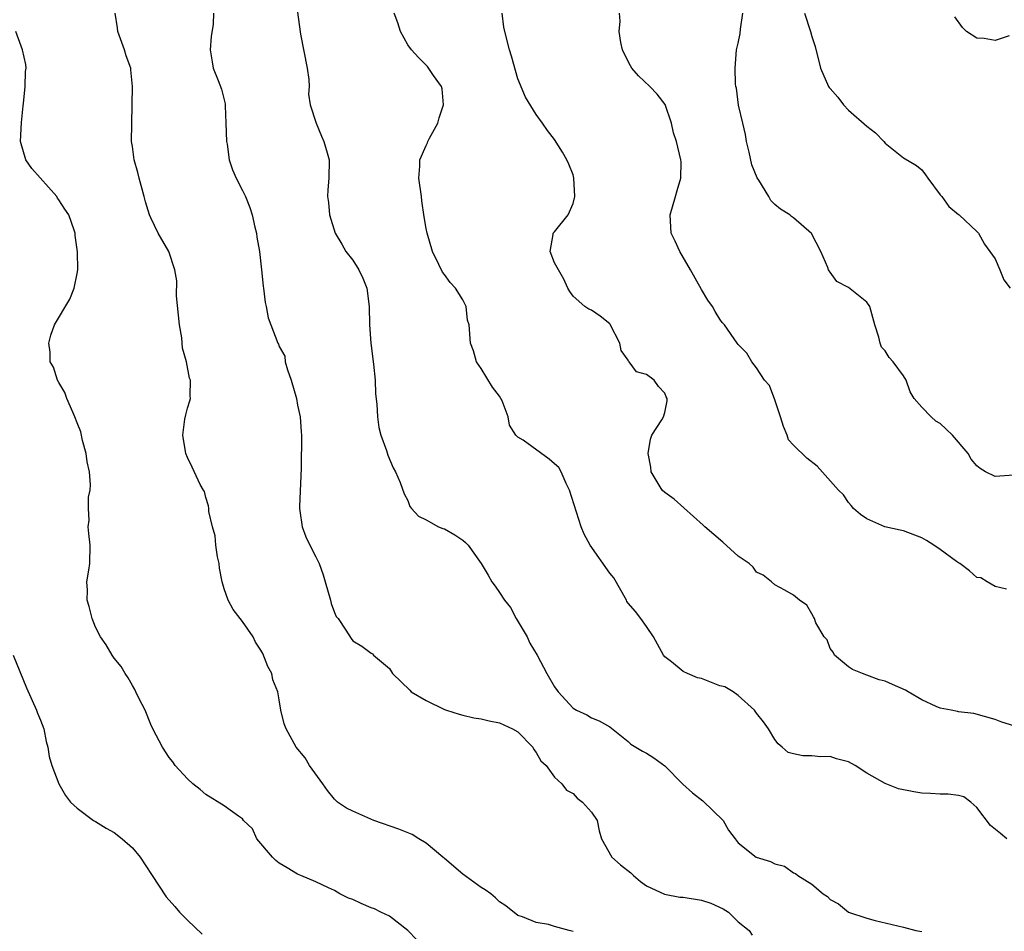
# Model space of a CAD drawing. Units: inches. Extents: x 2526000 to 2529000, y 1545000 to 1548000.
# Drawn here: x 2527243 to 2527350, y 1546433 to 1546532 of the extents above; entities that cross this region are included whole.
import ezdxf

# ---------------------------------------------------------------- set-up
doc = ezdxf.new("R2010")
doc.units = ezdxf.units.IN
doc.header["$MEASUREMENT"] = 0
doc.layers.add('LD25261545_2ft', color=55, linetype='Continuous')

msp = doc.modelspace()

# ---------------------------------------------------------------- linework, layer by layer
at = {"layer": 'LD25261545_2ft'}
for points, elevation in [([(2527272.74, 1546535), (2527273.31, 1546530.69), (2527274.05, 1546527), (2527274.23, 1546525.77), (2527274.25, 1546525), (2527274.17, 1546524.17), (2527274.38, 1546523), (2527275.03, 1546521), (2527275.59, 1546519.59), (2527275.87, 1546519), (2527276.23, 1546517.77), (2527276.42, 1546517), (2527276.4, 1546515), (2527276.28, 1546513.72), (2527276.25, 1546513), (2527276.35, 1546512.35), (2527276.46, 1546511), (2527277.1, 1546509), (2527277.81, 1546507.81), (2527278.26, 1546507), (2527279, 1546506.07), (2527279.67, 1546505), (2527280.12, 1546504.12), (2527280.53, 1546503), (2527280.81, 1546501), (2527280.84, 1546499), (2527280.97, 1546497.03), (2527281.27, 1546494.73), (2527281.44, 1546493), (2527281.49, 1546491.49), (2527281.63, 1546490.37), (2527281.7, 1546489), (2527281.84, 1546487.84), (2527282.08, 1546487), (2527282.69, 1546485.31), (2527282.82, 1546484.82), (2527283.42, 1546483.42), (2527283.68, 1546483), (2527284.16, 1546481.84), (2527284.61, 1546480.61), (2527285, 1546479.86), (2527285.23, 1546479.23), (2527285.42, 1546479), (2527286.17, 1546478.17), (2527287, 1546477.77), (2527288.34, 1546477), (2527288.81, 1546476.81), (2527289, 1546476.77), (2527290.11, 1546476.11), (2527291, 1546475.53), (2527291.3, 1546475.3), (2527291.59, 1546475), (2527292.99, 1546473), (2527293.75, 1546471.75), (2527294.15, 1546471), (2527294.53, 1546470.53), (2527295, 1546469.86), (2527295.53, 1546469), (2527296.19, 1546468.19), (2527296.8, 1546467), (2527298, 1546465), (2527298.31, 1546464.31), (2527299.08, 1546463), (2527300.16, 1546461), (2527301, 1546459.55), (2527301.39, 1546459), (2527303, 1546457.22), (2527303.38, 1546457), (2527304.52, 1546456.52), (2527305, 1546456.2), (2527305.85, 1546455.85), (2527307, 1546455.2), (2527309, 1546453.59), (2527309.3, 1546453.3), (2527310.55, 1546452.55), (2527311, 1546452.34), (2527311.81, 1546451.81), (2527313, 1546450.96), (2527314.96, 1546448.96), (2527316.01, 1546448.01), (2527317.13, 1546447.13), (2527319.36, 1546445), (2527319.95, 1546443.95), (2527320.65, 1546443), (2527321, 1546442.55), (2527322.96, 1546441), (2527324.52, 1546440.52), (2527325, 1546440.26), (2527326.02, 1546440.02), (2527327, 1546439.3), (2527327.23, 1546439.23), (2527327.48, 1546439), (2527329, 1546438.06), (2527330.23, 1546437), (2527330.71, 1546436.71), (2527331, 1546436.39), (2527331.92, 1546435.92), (2527333, 1546434.99), (2527335, 1546434.33), (2527335.91, 1546434.09), (2527339, 1546433.35), (2527340.34, 1546433), (2527341, 1546432.88)], 7712), ([(2527303, 1546432.89), (2527302.57, 1546433), (2527301, 1546433.45), (2527300.33, 1546433.67), (2527299, 1546433.86), (2527297.51, 1546434.49), (2527297, 1546434.64), (2527295.68, 1546435.68), (2527295, 1546436.12), (2527294.56, 1546436.56), (2527294.03, 1546437), (2527293.43, 1546437.43), (2527293, 1546437.68), (2527291, 1546439.14), (2527289, 1546440.84), (2527288.83, 1546441), (2527287, 1546442.54), (2527286.22, 1546443), (2527285.48, 1546443.48), (2527284.03, 1546444.03), (2527281.31, 1546445), (2527279, 1546446), (2527278.33, 1546446.33), (2527277.34, 1546447), (2527277, 1546447.33), (2527276.27, 1546448.27), (2527275.73, 1546449), (2527274.31, 1546451), (2527273.81, 1546451.81), (2527272.85, 1546453), (2527271.76, 1546455), (2527271.54, 1546455.54), (2527271.18, 1546457), (2527271, 1546458.16), (2527270.84, 1546459), (2527270.31, 1546460.31), (2527270.18, 1546461), (2527269.76, 1546461.76), (2527269.2, 1546463.2), (2527269, 1546463.57), (2527268.42, 1546464.42), (2527268.15, 1546465), (2527267, 1546466.68), (2527265.98, 1546467.98), (2527265.43, 1546469), (2527265, 1546470.24), (2527264.77, 1546471), (2527264.5, 1546472.5), (2527264.44, 1546473), (2527264.28, 1546473.72), (2527264.09, 1546475), (2527264.02, 1546476.02), (2527263.72, 1546477), (2527263.33, 1546478.67), (2527263.33, 1546479), (2527263.29, 1546479.29), (2527263, 1546480.18), (2527262.84, 1546480.84), (2527262.73, 1546481), (2527262.4, 1546481.6), (2527261.52, 1546483.52), (2527261, 1546484.56), (2527260.82, 1546485), (2527260.8, 1546485.2), (2527260.5, 1546487), (2527260.73, 1546488.73), (2527260.81, 1546489.19), (2527261, 1546489.93), (2527261.27, 1546490.73), (2527261.34, 1546491), (2527261.28, 1546491.28), (2527261.33, 1546493), (2527261.22, 1546493.22), (2527260.88, 1546495), (2527260.47, 1546496.47), (2527260.4, 1546497.6), (2527260.15, 1546499), (2527259.82, 1546502.18), (2527259.83, 1546503.83), (2527259.62, 1546505), (2527258.98, 1546507), (2527257.82, 1546509), (2527257, 1546510.67), (2527256.87, 1546511), (2527256.42, 1546512.42), (2527256.29, 1546513), (2527255.74, 1546515), (2527255.61, 1546515.61), (2527255.2, 1546517), (2527255, 1546518.47), (2527254.91, 1546519), (2527254.93, 1546520.93), (2527254.99, 1546523), (2527255.01, 1546525), (2527254.82, 1546526.82), (2527254.82, 1546527), (2527254.33, 1546528.33), (2527254.16, 1546529), (2527253.4, 1546531), (2527253.37, 1546531.37), (2527253.14, 1546533)], 7716), ([(2527263.82, 1546533), (2527263.79, 1546531.79), (2527263.57, 1546530.43), (2527263.49, 1546529), (2527263.68, 1546527.68), (2527263.81, 1546527), (2527264.35, 1546525.65), (2527264.7, 1546524.7), (2527265.12, 1546523.12), (2527265.11, 1546522.89), (2527265.19, 1546521), (2527265.25, 1546519), (2527265.31, 1546518.69), (2527265.56, 1546517), (2527265.9, 1546515.9), (2527266.3, 1546515), (2527267, 1546513.65), (2527267.31, 1546513), (2527267.8, 1546511.8), (2527268.05, 1546511), (2527268.35, 1546509.65), (2527268.52, 1546509), (2527268.57, 1546508.57), (2527268.85, 1546507), (2527269.07, 1546505), (2527269.23, 1546503.23), (2527269.28, 1546503), (2527269.45, 1546501.45), (2527269.58, 1546501), (2527269.79, 1546499.79), (2527270.07, 1546499), (2527270.84, 1546497), (2527270.9, 1546496.9), (2527271, 1546496.67), (2527271.6, 1546495.6), (2527271.66, 1546495), (2527271.89, 1546494.11), (2527272.31, 1546493), (2527272.87, 1546491), (2527273, 1546490.26), (2527273.26, 1546489), (2527273.37, 1546487.37), (2527273.42, 1546487), (2527273.38, 1546483.38), (2527273.2, 1546479.2), (2527273.2, 1546479), (2527273.25, 1546478.75), (2527273.48, 1546477), (2527273.9, 1546475.9), (2527274.34, 1546475), (2527275, 1546473.74), (2527275.35, 1546473), (2527275.77, 1546471.77), (2527276.01, 1546471), (2527276.57, 1546469), (2527276.65, 1546468.65), (2527277, 1546467.66), (2527277.21, 1546467.21), (2527277.4, 1546467), (2527278.27, 1546465.73), (2527278.83, 1546464.83), (2527279, 1546464.59), (2527280.01, 1546464.01), (2527281, 1546463.23), (2527281.14, 1546463.14), (2527281.28, 1546463), (2527283, 1546461.55), (2527283.33, 1546461), (2527285.21, 1546459.21), (2527285.38, 1546459), (2527287, 1546458.08), (2527289, 1546457.09), (2527289.2, 1546457), (2527290.58, 1546456.58), (2527291, 1546456.49), (2527292.19, 1546456.19), (2527293, 1546456.06), (2527293.85, 1546455.85), (2527295, 1546455.63), (2527296.42, 1546455), (2527297, 1546454.64), (2527298.63, 1546453), (2527298.73, 1546452.73), (2527299, 1546452.42), (2527299.51, 1546451.51), (2527300.08, 1546451), (2527301, 1546449.73), (2527301.77, 1546449), (2527302.3, 1546448.3), (2527303, 1546447.93), (2527303.44, 1546447.44), (2527304.04, 1546447), (2527305, 1546445.89), (2527305.62, 1546445), (2527305.85, 1546443.85), (2527306.11, 1546443), (2527307.21, 1546441), (2527308.16, 1546440.16), (2527309.29, 1546439.29), (2527309.59, 1546439), (2527310.35, 1546438.35), (2527311, 1546437.89), (2527312.97, 1546436.97), (2527314.64, 1546436.64), (2527315, 1546436.64), (2527317, 1546436.31), (2527318, 1546436), (2527319.36, 1546435.36), (2527319.94, 1546435), (2527321, 1546433.93), (2527322.17, 1546433), (2527322.51, 1546432.51)], 7714), ([(2527350.26, 1546443), (2527349.56, 1546443.56), (2527348.46, 1546444.46), (2527347, 1546446.42), (2527346.35, 1546447), (2527345.56, 1546447.56), (2527345, 1546447.72), (2527343.88, 1546447.88), (2527343, 1546447.87), (2527341.95, 1546447.95), (2527341, 1546447.97), (2527340.12, 1546448.12), (2527338.45, 1546448.45), (2527337, 1546449.01), (2527335, 1546450.16), (2527333.74, 1546451), (2527333, 1546451.4), (2527331.71, 1546451.71), (2527331, 1546451.96), (2527329.94, 1546451.94), (2527329, 1546452.04), (2527328.04, 1546452.05), (2527327, 1546452.26), (2527326.42, 1546452.42), (2527325.79, 1546453), (2527325.35, 1546453.35), (2527325, 1546453.81), (2527324.3, 1546455), (2527323.76, 1546455.76), (2527323, 1546456.7), (2527322.78, 1546457), (2527321, 1546458.63), (2527320.45, 1546459), (2527319.55, 1546459.55), (2527319, 1546459.68), (2527317, 1546460.47), (2527316.56, 1546460.56), (2527315.47, 1546461), (2527315, 1546461.25), (2527313.71, 1546462.29), (2527313, 1546462.83), (2527312.86, 1546463), (2527312.21, 1546464.21), (2527311.76, 1546465), (2527311, 1546466.15), (2527310.39, 1546467), (2527309.79, 1546467.79), (2527309, 1546468.67), (2527308.87, 1546468.87), (2527308.81, 1546469), (2527307.43, 1546471.43), (2527307, 1546471.96), (2527304.86, 1546475), (2527304.21, 1546476.21), (2527303.9, 1546477), (2527302.62, 1546481), (2527302.26, 1546481.74), (2527301.72, 1546483), (2527301.45, 1546483.45), (2527301, 1546483.86), (2527300.39, 1546484.39), (2527297.56, 1546486.44), (2527297, 1546486.78), (2527296.77, 1546487), (2527296.07, 1546488.07), (2527295.93, 1546489), (2527295.28, 1546490.72), (2527295.15, 1546491), (2527295, 1546491.24), (2527294.23, 1546492.23), (2527293, 1546494.27), (2527292.48, 1546495), (2527292.17, 1546496.17), (2527291.83, 1546497), (2527291.7, 1546499), (2527291.51, 1546499.51), (2527291.35, 1546501), (2527291, 1546501.74), (2527290.21, 1546503), (2527289.62, 1546503.62), (2527289, 1546504.49), (2527288.77, 1546504.77), (2527288.39, 1546505.61), (2527287.68, 1546507), (2527287.11, 1546509), (2527287, 1546509.53), (2527286.79, 1546510.79), (2527286.52, 1546512.52), (2527286.48, 1546513), (2527286.22, 1546515), (2527286.31, 1546516.31), (2527286.31, 1546517), (2527287, 1546518.58), (2527287.15, 1546518.85), (2527287.19, 1546519), (2527287.37, 1546519.37), (2527288.26, 1546521), (2527288.42, 1546521.58), (2527288.89, 1546523), (2527288.74, 1546524.74), (2527288.66, 1546525), (2527287.8, 1546526.2), (2527287.16, 1546527.16), (2527287, 1546527.31), (2527286.17, 1546528.17), (2527285.4, 1546529), (2527285, 1546529.54), (2527284.21, 1546531), (2527283.93, 1546531.93), (2527283.5, 1546533)], 7710), ([(2527351, 1546455.3), (2527349.72, 1546455.72), (2527349, 1546456.01), (2527346.65, 1546456.65), (2527345, 1546456.84), (2527344.88, 1546456.88), (2527344.2, 1546457), (2527343, 1546457.25), (2527342.57, 1546457.43), (2527341, 1546458.15), (2527339.52, 1546459), (2527339.21, 1546459.21), (2527337.81, 1546459.8), (2527337, 1546460.19), (2527336.33, 1546460.33), (2527335, 1546460.85), (2527334.53, 1546461), (2527333.44, 1546461.44), (2527333, 1546461.74), (2527331.5, 1546463), (2527331.33, 1546463.33), (2527331, 1546463.75), (2527330.67, 1546464.67), (2527330.37, 1546465), (2527329.46, 1546466.54), (2527329.29, 1546467), (2527329.2, 1546467.2), (2527329, 1546467.5), (2527328.48, 1546468.48), (2527327.66, 1546469), (2527327, 1546469.56), (2527326.09, 1546470.09), (2527325, 1546470.67), (2527324.63, 1546471), (2527323.73, 1546471.73), (2527323, 1546472.07), (2527322.61, 1546472.61), (2527322.2, 1546473), (2527321, 1546473.82), (2527319.32, 1546475.32), (2527317.35, 1546477), (2527317.17, 1546477.17), (2527314.01, 1546480.01), (2527313, 1546480.74), (2527312.7, 1546481), (2527311.53, 1546483), (2527311.49, 1546483.49), (2527311.2, 1546485), (2527311.43, 1546486.57), (2527311.6, 1546487), (2527312.67, 1546488.67), (2527312.86, 1546489), (2527313, 1546489.45), (2527313.26, 1546490.74), (2527313.26, 1546491), (2527313.16, 1546491.17), (2527313, 1546491.56), (2527312.31, 1546492.31), (2527311.83, 1546493), (2527311, 1546493.59), (2527309.9, 1546493.9), (2527309.12, 1546495), (2527309.05, 1546495.05), (2527309, 1546495.18), (2527308.23, 1546496.23), (2527308.11, 1546497), (2527307.06, 1546499.06), (2527307, 1546499.13), (2527305.97, 1546499.97), (2527305, 1546500.6), (2527304.73, 1546500.73), (2527304.27, 1546501), (2527303, 1546502.15), (2527302.64, 1546502.64), (2527302.43, 1546503), (2527302.01, 1546504.01), (2527301.41, 1546505), (2527301, 1546505.77), (2527300.5, 1546507), (2527300.85, 1546508.85), (2527300.85, 1546509), (2527300.92, 1546509.08), (2527301, 1546509.14), (2527302.46, 1546511), (2527303, 1546512.24), (2527303.2, 1546513), (2527303.1, 1546515), (2527303, 1546515.38), (2527302.54, 1546516.54), (2527302.31, 1546517), (2527301.84, 1546517.84), (2527301, 1546519.21), (2527300.21, 1546520.21), (2527299.69, 1546521), (2527299, 1546521.93), (2527297.84, 1546523.84), (2527297, 1546525.83), (2527296.31, 1546528.31), (2527296.09, 1546529), (2527295.56, 1546531), (2527295.46, 1546531.46), (2527295.27, 1546533)], 7708), ([(2527350.21, 1546470.21), (2527349, 1546470.51), (2527348.1, 1546471), (2527347.43, 1546471.43), (2527347, 1546471.49), (2527346.19, 1546472.19), (2527345.13, 1546473), (2527345, 1546473.07), (2527344.77, 1546473.23), (2527343, 1546474.52), (2527342.3, 1546475), (2527341.52, 1546475.52), (2527341, 1546475.79), (2527339, 1546476.55), (2527338.62, 1546476.62), (2527336.98, 1546477), (2527335, 1546477.86), (2527334.33, 1546478.33), (2527333.55, 1546479), (2527333.31, 1546479.31), (2527333, 1546479.66), (2527332.47, 1546480.47), (2527331.91, 1546481), (2527329.6, 1546483.6), (2527328.48, 1546484.48), (2527327, 1546485.89), (2527326.47, 1546486.47), (2527326.31, 1546487), (2527325.93, 1546487.93), (2527325.6, 1546489), (2527325, 1546490.84), (2527324.39, 1546492.39), (2527323.87, 1546493), (2527323, 1546494.32), (2527322.46, 1546495), (2527321.93, 1546495.93), (2527321, 1546496.87), (2527320.89, 1546497), (2527319.5, 1546499), (2527319.26, 1546499.26), (2527319, 1546499.62), (2527318.48, 1546500.48), (2527318.21, 1546501), (2527317.69, 1546501.69), (2527317, 1546502.87), (2527315.8, 1546505), (2527314.62, 1546507), (2527314.12, 1546508.12), (2527313.7, 1546509), (2527313.58, 1546511), (2527314.18, 1546513), (2527314.34, 1546513.66), (2527314.74, 1546515), (2527314.77, 1546516.77), (2527314.75, 1546517), (2527314.27, 1546519), (2527313.96, 1546519.96), (2527313.71, 1546521), (2527313.03, 1546523.03), (2527312.15, 1546524.15), (2527311.37, 1546525), (2527310.14, 1546526.14), (2527309.4, 1546527), (2527309.25, 1546527.25), (2527309, 1546527.73), (2527308.4, 1546529), (2527308.22, 1546529.78), (2527308.03, 1546531), (2527308.12, 1546532.12), (2527308.06, 1546533)], 7706), ([(2527351, 1546482.62), (2527349.49, 1546482.51), (2527349, 1546482.5), (2527347.92, 1546483), (2527347.35, 1546483.35), (2527347, 1546483.65), (2527346.38, 1546484.38), (2527346.05, 1546485), (2527344.35, 1546487), (2527343.63, 1546487.63), (2527343, 1546488.27), (2527342.52, 1546488.52), (2527342, 1546489), (2527341, 1546490.05), (2527340.17, 1546491), (2527339.71, 1546491.71), (2527339.3, 1546493), (2527339, 1546493.46), (2527337.89, 1546495), (2527337.45, 1546495.45), (2527337, 1546496.18), (2527336.59, 1546496.59), (2527336.46, 1546497), (2527336.32, 1546497.68), (2527335.87, 1546499), (2527335.34, 1546501), (2527335, 1546501.5), (2527333, 1546503.08), (2527331.73, 1546503.73), (2527331, 1546504.77), (2527330.89, 1546504.89), (2527330.83, 1546505), (2527330.74, 1546505.26), (2527330, 1546507), (2527328.97, 1546508.97), (2527327, 1546510.69), (2527326.81, 1546510.81), (2527326.6, 1546511), (2527325.61, 1546511.61), (2527325, 1546512.14), (2527324.55, 1546512.55), (2527324.32, 1546513), (2527323.23, 1546514.77), (2527323.05, 1546515.05), (2527322.46, 1546516.46), (2527322.17, 1546517.83), (2527321.88, 1546519), (2527321.77, 1546519.77), (2527321.48, 1546521), (2527321.04, 1546522.96), (2527320.8, 1546524.8), (2527320.74, 1546525), (2527320.71, 1546525.29), (2527320.65, 1546527), (2527320.82, 1546529), (2527321, 1546529.71), (2527321.22, 1546530.78), (2527321.24, 1546531.24), (2527321.51, 1546533)], 7704), ([(2527328.23, 1546533), (2527328.86, 1546531), (2527329, 1546530.46), (2527329.37, 1546529.37), (2527329.97, 1546527), (2527330.84, 1546525), (2527330.9, 1546524.9), (2527331, 1546524.76), (2527331.83, 1546523.83), (2527332.46, 1546523), (2527333, 1546522.43), (2527335, 1546520.68), (2527335.96, 1546519.96), (2527336.86, 1546519), (2527337, 1546518.82), (2527339, 1546517.21), (2527340.4, 1546516.4), (2527341, 1546515.9), (2527341.38, 1546515.38), (2527341.64, 1546515), (2527343, 1546513.19), (2527343.16, 1546513), (2527343.92, 1546511.92), (2527345, 1546511.04), (2527345.07, 1546511), (2527347, 1546509.19), (2527347.18, 1546509), (2527347.82, 1546507.82), (2527349, 1546506.21), (2527349.48, 1546505), (2527349.93, 1546503.93), (2527350.63, 1546503)], 7702), ([(2527350.51, 1546530.51), (2527349, 1546529.99), (2527347.78, 1546530.22), (2527347, 1546530.27), (2527345.85, 1546531), (2527345.41, 1546531.41), (2527344.58, 1546532.58)], 7700), ([(2527285.97, 1546431.97), (2527285, 1546433), (2527283, 1546434.56), (2527282.08, 1546435), (2527281.37, 1546435.37), (2527281, 1546435.49), (2527279.93, 1546435.93), (2527279, 1546436.37), (2527278.53, 1546436.53), (2527277.61, 1546437), (2527277, 1546437.38), (2527276.35, 1546437.65), (2527275, 1546438.29), (2527273.34, 1546439), (2527273, 1546439.13), (2527271.85, 1546439.85), (2527271, 1546440.34), (2527270.63, 1546440.63), (2527270.28, 1546441), (2527268.55, 1546443), (2527268.08, 1546444.08), (2527267.12, 1546445), (2527267, 1546445.17), (2527266.55, 1546445.45), (2527265, 1546446.6), (2527263, 1546447.82), (2527262.37, 1546448.37), (2527261.6, 1546449), (2527261, 1546449.55), (2527259.65, 1546451), (2527259.39, 1546451.39), (2527259, 1546451.87), (2527258.27, 1546453), (2527257.24, 1546455), (2527257, 1546455.44), (2527256.38, 1546457), (2527255.73, 1546458.27), (2527255.38, 1546459), (2527255.26, 1546459.26), (2527255, 1546459.69), (2527254.54, 1546460.54), (2527254.21, 1546461), (2527253.79, 1546461.79), (2527253, 1546462.69), (2527252.79, 1546463), (2527252.14, 1546464.14), (2527251.54, 1546465), (2527251, 1546466.06), (2527250.61, 1546467), (2527250.3, 1546468.3), (2527250.07, 1546469), (2527250.1, 1546470.1), (2527250.03, 1546471), (2527250.27, 1546472.27), (2527250.37, 1546473), (2527250.42, 1546475), (2527250.26, 1546476.26), (2527250.2, 1546477), (2527250.28, 1546477.72), (2527250.23, 1546479), (2527250.23, 1546480.23), (2527250.39, 1546481), (2527250.44, 1546481.56), (2527250.32, 1546483), (2527250.09, 1546484.09), (2527249.96, 1546485), (2527249.58, 1546486.42), (2527249.37, 1546487.37), (2527249, 1546488.35), (2527248.74, 1546489), (2527248.5, 1546489.5), (2527247.86, 1546491), (2527247.65, 1546491.65), (2527247, 1546492.73), (2527246.86, 1546493), (2527246.39, 1546494.39), (2527246.06, 1546495), (2527246.03, 1546496.03), (2527245.89, 1546497), (2527246.11, 1546497.89), (2527246.52, 1546499), (2527248.18, 1546501.82), (2527248.65, 1546503), (2527249, 1546504.61), (2527249.07, 1546505), (2527249.03, 1546506.97), (2527248.77, 1546508.77), (2527248.76, 1546509), (2527248.65, 1546509.35), (2527248.09, 1546511), (2527247.63, 1546511.63), (2527247, 1546512.65), (2527246.84, 1546512.84), (2527246.76, 1546513), (2527244.05, 1546516.05), (2527243.39, 1546517), (2527242.83, 1546519), (2527242.92, 1546521.08), (2527243, 1546521.78), (2527243.1, 1546522.9), (2527243.14, 1546523.14), (2527243.31, 1546525), (2527243.36, 1546526.64), (2527243.43, 1546527), (2527243.39, 1546527.39), (2527243.02, 1546529), (2527242.31, 1546531)], 7718), ([(2527242.02, 1546463), (2527243.45, 1546459.45), (2527244.57, 1546457), (2527244.68, 1546456.68), (2527245, 1546455.91), (2527245.34, 1546455), (2527245.6, 1546453.6), (2527245.78, 1546453), (2527245.95, 1546451.95), (2527246.22, 1546451), (2527246.99, 1546448.99), (2527247.7, 1546447.7), (2527248.25, 1546447), (2527249, 1546446.34), (2527250.77, 1546445), (2527251, 1546444.88), (2527252.14, 1546444.14), (2527253, 1546443.68), (2527253.88, 1546443), (2527255, 1546442.01), (2527255.84, 1546441), (2527257.1, 1546439.1), (2527258.67, 1546436.67), (2527259.61, 1546435.61), (2527260.12, 1546435), (2527261, 1546434.12), (2527262.62, 1546432.62)], 7720)]:
    msp.add_lwpolyline(points, dxfattribs=dict(at, elevation=elevation))

doc.saveas('drawing.dxf')
